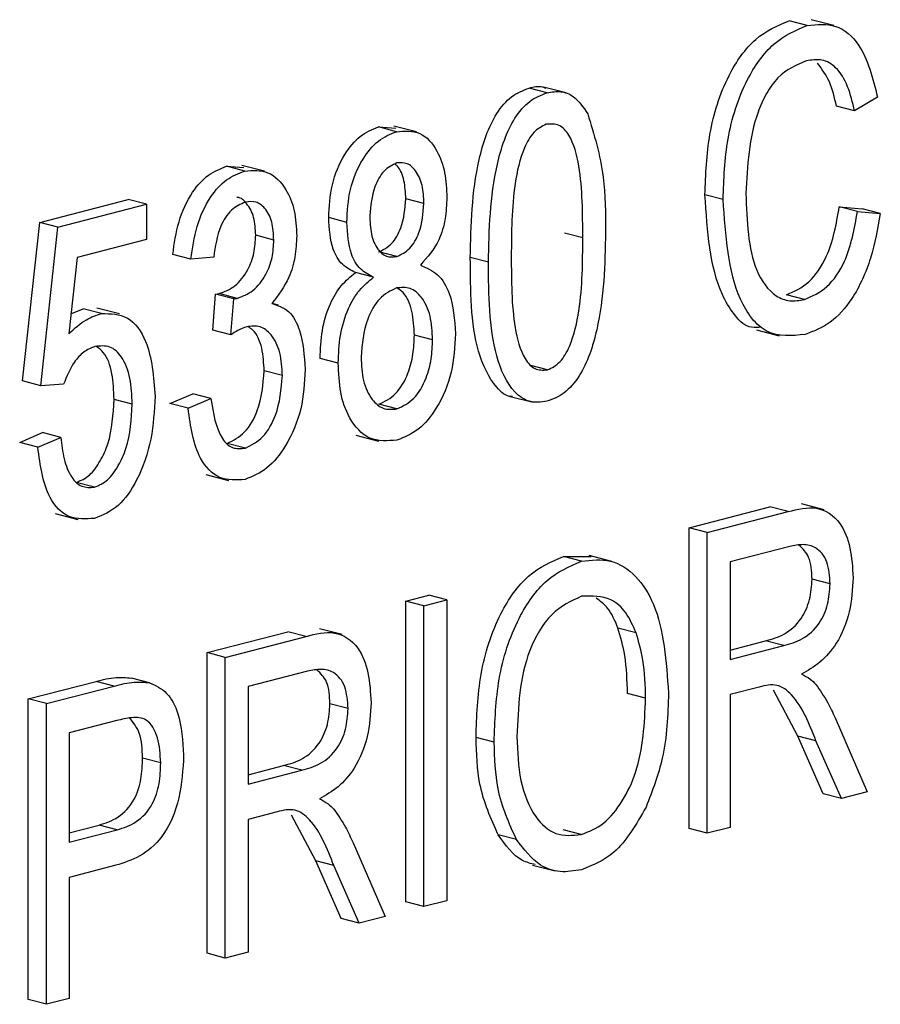
# Model space of a CAD drawing. Units: inches. Extents: x 5 to 105, y 5 to 79.
# Drawn here: x 71 to 72, y 64 to 64 of the extents above; entities that cross this region are included whole.
import ezdxf

# ---------------------------------------------------------------- set-up
doc = ezdxf.new("R2010")
doc.units = ezdxf.units.IN
doc.header["$LTSCALE"] = 10
doc.header["$MEASUREMENT"] = 0

msp = doc.modelspace()

# ---------------------------------------------------------------- linework, layer by layer
at = {"color": 7, "linetype": 'Continuous', "lineweight": 25}
for p, q in [((71.62324, 63.9154), (71.61971, 63.91632)), ((71.6284, 63.91538), (71.62398, 63.91652)), ((71.57256, 63.90229), (71.56902, 63.9032)), ((71.57629, 63.90225), (71.57187, 63.90339)), ((71.63693, 63.90144), (71.63247, 63.89877)), ((71.63247, 63.89877), (71.62893, 63.89968)), ((71.53968, 63.89561), (71.54305, 63.89535)), ((71.54322, 63.89469), (71.53968, 63.89561)), ((71.54708, 63.89464), (71.54266, 63.89578)), ((71.51009, 63.88795), (71.51347, 63.88769)), ((71.51362, 63.88703), (71.51009, 63.88795)), ((71.5175, 63.88699), (71.51308, 63.88813)), ((71.47366, 63.877), (71.49093, 63.88147)), ((71.49447, 63.88055), (71.49093, 63.88147)), ((71.54855, 63.8807), (71.54502, 63.88161)), ((71.60684, 63.88149), (71.60331, 63.8824)), ((71.4772, 63.87608), (71.49447, 63.88055)), ((71.49447, 63.88055), (71.49447, 63.8737)), ((71.62949, 63.88004), (71.63395, 63.87967)), ((71.63303, 63.87912), (71.62949, 63.88004)), ((71.63748, 63.87875), (71.63395, 63.87967)), ((71.53351, 63.87703), (71.52998, 63.87794)), ((71.63303, 63.87912), (71.63748, 63.87875)), ((71.47032, 63.84611), (71.47366, 63.877)), ((71.4772, 63.87608), (71.47366, 63.877)), ((71.47385, 63.84519), (71.4772, 63.87608)), ((71.49447, 63.8737), (71.48093, 63.8702)), ((71.51928, 63.87358), (71.51575, 63.8745)), ((71.5795, 63.87402), (71.57596, 63.87493)), ((71.48093, 63.8702), (71.47932, 63.85531)), ((71.50313, 63.86986), (71.49959, 63.87077)), ((71.50758, 63.87025), (71.50313, 63.86986)), ((71.54329, 63.87036), (71.53975, 63.87127)), ((71.56111, 63.86924), (71.55758, 63.87015)), ((71.53873, 63.86632), (71.53519, 63.86724)), ((71.50739, 63.856), (71.50795, 63.86304)), ((71.50795, 63.86304), (71.50862, 63.86313)), ((71.51148, 63.86212), (71.50795, 63.86304)), ((71.51215, 63.86221), (71.50862, 63.86313)), ((71.51093, 63.85508), (71.51148, 63.86212)), ((71.51148, 63.86212), (71.51215, 63.86221)), ((71.6227, 63.86199), (71.61917, 63.8629)), ((71.47974, 63.85917), (71.48214, 63.86017)), ((71.48568, 63.85925), (71.48214, 63.86017)), ((71.48921, 63.85918), (71.48479, 63.86032)), ((71.52022, 63.86091), (71.51894, 63.86124)), ((71.51093, 63.85508), (71.50739, 63.856)), ((71.55023, 63.85415), (71.54669, 63.85506)), ((71.61337, 63.85605), (71.61779, 63.85491)), ((71.53184, 63.8496), (71.5283, 63.85052)), ((71.57264, 63.84827), (71.5691, 63.84919)), ((71.52095, 63.84715), (71.51742, 63.84807)), ((71.47385, 63.84519), (71.47032, 63.84611)), ((71.47831, 63.84548), (71.47385, 63.84519)), ((71.49903, 63.84171), (71.50349, 63.84362)), ((71.50703, 63.84271), (71.50349, 63.84362)), ((71.56538, 63.84311), (71.5698, 63.84197)), ((71.49168, 63.84161), (71.48815, 63.84253)), ((71.50257, 63.84079), (71.49903, 63.84171)), ((71.50257, 63.84079), (71.50703, 63.84271)), ((71.54329, 63.84067), (71.53975, 63.84159)), ((71.46976, 63.83413), (71.47422, 63.83604)), ((71.47775, 63.83513), (71.47422, 63.83604)), ((71.53529, 63.83555), (71.53971, 63.8344)), ((71.4733, 63.83321), (71.46976, 63.83413)), ((71.4733, 63.83321), (71.47775, 63.83513)), ((71.51375, 63.83303), (71.51022, 63.83395)), ((71.50606, 63.82788), (71.51048, 63.82674)), ((71.48432, 63.82541), (71.48078, 63.82633)), ((71.62652, 63.82101), (71.6221, 63.82216)), ((71.47666, 63.82028), (71.48108, 63.81914)), ((71.60022, 63.81748), (71.61598, 63.82156)), ((71.60376, 63.81657), (71.61951, 63.82065)), ((71.61951, 63.82065), (71.61598, 63.82156)), ((71.60022, 63.75888), (71.60022, 63.81748)), ((71.60376, 63.81657), (71.60022, 63.81748)), ((71.60376, 63.75797), (71.60376, 63.81657)), ((71.61983, 63.81388), (71.60821, 63.81087)), ((71.57571, 63.8119), (71.58115, 63.81191)), ((71.57925, 63.81099), (71.57571, 63.8119)), ((71.58514, 63.81095), (71.58072, 63.81209)), ((71.60821, 63.81087), (71.60821, 63.79185)), ((71.62771, 63.80659), (71.62418, 63.8075)), ((71.54502, 63.8032), (71.54948, 63.80435)), ((71.54502, 63.7446), (71.54502, 63.8032)), ((71.54855, 63.80228), (71.54502, 63.8032)), ((71.54855, 63.80228), (71.55301, 63.80344)), ((71.55301, 63.80344), (71.54948, 63.80435)), ((71.55301, 63.80344), (71.55301, 63.74483)), ((71.54855, 63.74368), (71.54855, 63.80228)), ((71.50628, 63.79317), (71.52203, 63.79725)), ((71.52557, 63.79633), (71.52203, 63.79725)), ((71.53258, 63.7967), (71.52816, 63.79784)), ((71.58989, 63.79705), (71.58636, 63.79796)), ((71.50981, 63.79225), (71.52557, 63.79633)), ((71.60821, 63.79368), (71.61513, 63.79547)), ((71.61867, 63.79455), (71.61513, 63.79547)), ((71.50628, 63.73457), (71.50628, 63.79317)), ((71.50981, 63.79225), (71.50628, 63.79317)), ((71.60821, 63.79185), (71.61867, 63.79455)), ((71.50981, 63.73365), (71.50981, 63.79225)), ((71.52588, 63.78956), (71.51427, 63.78656)), ((71.47143, 63.78415), (71.48465, 63.78757)), ((71.48818, 63.78666), (71.48465, 63.78757)), ((71.49506, 63.78731), (71.49152, 63.78822)), ((71.47497, 63.78324), (71.48818, 63.78666)), ((71.51427, 63.78656), (71.51427, 63.76753)), ((71.6139, 63.78647), (71.60821, 63.785)), ((71.6214, 63.7769), (71.61666, 63.78583)), ((71.47143, 63.72555), (71.47143, 63.78415)), ((71.47497, 63.78324), (71.47143, 63.78415)), ((71.59175, 63.78428), (71.58822, 63.7852)), ((71.60821, 63.785), (71.60821, 63.75912)), ((71.47497, 63.72463), (71.47497, 63.78324)), ((71.53377, 63.78227), (71.53023, 63.78319)), ((71.48867, 63.77993), (71.47943, 63.77754)), ((71.62868, 63.78044), (71.63495, 63.76604)), ((71.47943, 63.77754), (71.47943, 63.75623)), ((71.56223, 63.77575), (71.55869, 63.77666)), ((71.62635, 63.76565), (71.6214, 63.7769)), ((71.62494, 63.77598), (71.6214, 63.7769)), ((71.62989, 63.76473), (71.62494, 63.77598)), ((71.49725, 63.7717), (71.49372, 63.77262)), ((71.51427, 63.76936), (71.52119, 63.77115)), ((71.51427, 63.76753), (71.52472, 63.77024)), ((71.52472, 63.77024), (71.52119, 63.77115)), ((71.62989, 63.76473), (71.62635, 63.76565)), ((71.63495, 63.76604), (71.62989, 63.76473)), ((71.51995, 63.76215), (71.51427, 63.76068)), ((71.51427, 63.76068), (71.51427, 63.73481)), ((71.52746, 63.75258), (71.52271, 63.76151)), ((71.47943, 63.75806), (71.48522, 63.75956)), ((71.47943, 63.75623), (71.48876, 63.75865)), ((71.48876, 63.75865), (71.48522, 63.75956)), ((71.57918, 63.7577), (71.57565, 63.75861)), ((71.60376, 63.75797), (71.60022, 63.75888)), ((71.60821, 63.75912), (71.60376, 63.75797)), ((71.56657, 63.75677), (71.56303, 63.75769)), ((71.53473, 63.75612), (71.54101, 63.74173)), ((71.48848, 63.75172), (71.47943, 63.74938)), ((71.53241, 63.74133), (71.52746, 63.75258)), ((71.53099, 63.75167), (71.52746, 63.75258)), ((71.53594, 63.74042), (71.53099, 63.75167)), ((71.56973, 63.75178), (71.57415, 63.75063)), ((71.47943, 63.74938), (71.47943, 63.72579)), ((71.54855, 63.74368), (71.54502, 63.7446)), ((71.55301, 63.74483), (71.54855, 63.74368)), ((71.53594, 63.74042), (71.53241, 63.74133)), ((71.54101, 63.74173), (71.53594, 63.74042)), ((71.50981, 63.73365), (71.50628, 63.73457)), ((71.51427, 63.73481), (71.50981, 63.73365)), ((71.47943, 63.72579), (71.47497, 63.72463)), ((71.47497, 63.72463), (71.47143, 63.72555))]:
    msp.add_line(p, q, dxfattribs=at)
for points, knots in [([(71.60331, 63.8824), (71.60346, 63.88635), (71.60375, 63.89421), (71.60716, 63.90518), (71.61297, 63.91345), (71.61746, 63.91536), (71.61971, 63.91632)], [0, 0, 0, 0, 0.281019, 0.560858, 0.780458, 1, 1, 1, 1]), ([(71.62324, 63.9154), (71.62515, 63.9156), (71.62897, 63.91599), (71.6345, 63.9112), (71.63601, 63.90514), (71.63693, 63.90144)], [0, 0, 0, 0, 0.280084, 0.560196, 1, 1, 1, 1]), ([(71.60684, 63.88149), (71.60699, 63.88543), (71.60729, 63.89329), (71.6107, 63.90426), (71.6165, 63.91253), (71.621, 63.91445), (71.62324, 63.9154)], [0, 0, 0, 0, 0.281019, 0.560858, 0.780458, 1, 1, 1, 1]), ([(71.62306, 63.90851), (71.62112, 63.90768), (71.6182, 63.90643), (71.61521, 63.9022), (71.61193, 63.89486), (71.61158, 63.88807), (71.6113, 63.88264)], [0, 0, 0, 0, 0.249484, 0.375152, 0.500972, 1, 1, 1, 1]), ([(71.63247, 63.89877), (71.63208, 63.90039), (71.63131, 63.90362), (71.62914, 63.90724), (71.62617, 63.90897), (71.6241, 63.90866), (71.62306, 63.90851)], [0, 0, 0, 0, 0.280771, 0.560437, 0.780015, 1, 1, 1, 1]), ([(71.62893, 63.89968), (71.62856, 63.90133), (71.62782, 63.90463), (71.62609, 63.90693), (71.62523, 63.90808)], [0, 0, 0, 0, 0.500986, 1, 1, 1, 1]), ([(71.55758, 63.87015), (71.55772, 63.87651), (71.55792, 63.88603), (71.56162, 63.89721), (71.56555, 63.90188), (71.56787, 63.90276), (71.56902, 63.9032)], [0, 0, 0, 0, 0.500827, 0.749966, 0.874904, 1, 1, 1, 1]), ([(71.56902, 63.9032), (71.56993, 63.90342), (71.57108, 63.9037), (71.57207, 63.90326), (71.57228, 63.90317)], [0, 0, 0, 0, 0.79727, 1, 1, 1, 1]), ([(71.57256, 63.90229), (71.57345, 63.90243), (71.57523, 63.90273), (71.57818, 63.90158), (71.57959, 63.89945), (71.58046, 63.89815)], [0, 0, 0, 0, 0.280536, 0.560788, 1, 1, 1, 1]), ([(71.56111, 63.86924), (71.56125, 63.87559), (71.56146, 63.88511), (71.56515, 63.8963), (71.56909, 63.90097), (71.5714, 63.90185), (71.57256, 63.90229)], [0, 0, 0, 0, 0.500827, 0.749966, 0.874904, 1, 1, 1, 1]), ([(71.58046, 63.89815), (71.58169, 63.89416), (71.5839, 63.88703), (71.58394, 63.87879), (71.58395, 63.87515)], [0, 0, 0, 0, 0.558333, 1, 1, 1, 1]), ([(71.52998, 63.87794), (71.53009, 63.88009), (71.53032, 63.88438), (71.53271, 63.89009), (71.53603, 63.89417), (71.53847, 63.89513), (71.53968, 63.89561)], [0, 0, 0, 0, 0.280472, 0.56, 0.779941, 1, 1, 1, 1]), ([(71.53351, 63.87703), (71.53363, 63.87918), (71.53386, 63.88346), (71.53625, 63.88918), (71.53957, 63.89326), (71.542, 63.89421), (71.54322, 63.89469)], [0, 0, 0, 0, 0.280472, 0.56, 0.779941, 1, 1, 1, 1]), ([(71.54322, 63.89469), (71.54479, 63.89482), (71.54793, 63.89506), (71.55112, 63.89142), (71.5528, 63.88682), (71.55294, 63.8835), (71.55301, 63.88184)], [0, 0, 0, 0, 0.279048, 0.558531, 0.779022, 1, 1, 1, 1]), ([(71.57238, 63.89615), (71.57152, 63.89571), (71.56981, 63.89484), (71.56747, 63.89053), (71.56562, 63.88217), (71.56559, 63.87512), (71.56557, 63.87041)], [0, 0, 0, 0, 0.123927, 0.24889, 0.49822, 1, 1, 1, 1]), ([(71.5795, 63.87402), (71.57948, 63.87877), (71.57946, 63.88589), (71.57753, 63.89341), (71.57499, 63.89629), (71.57325, 63.8962), (71.57238, 63.89615)], [0, 0, 0, 0, 0.501799, 0.750892, 0.875749, 1, 1, 1, 1]), ([(71.49959, 63.87077), (71.4999, 63.87291), (71.50052, 63.87718), (71.50303, 63.88274), (71.50647, 63.88656), (71.50888, 63.88749), (71.51009, 63.88795)], [0, 0, 0, 0, 0.280681, 0.56, 0.779941, 1, 1, 1, 1]), ([(71.50313, 63.86986), (71.50344, 63.87199), (71.50406, 63.87626), (71.50657, 63.88183), (71.51, 63.88565), (71.51242, 63.88657), (71.51362, 63.88703)], [0, 0, 0, 0, 0.280681, 0.56, 0.779941, 1, 1, 1, 1]), ([(71.51362, 63.88703), (71.5152, 63.88715), (71.51835, 63.88737), (71.52165, 63.8839), (71.52349, 63.8794), (71.52366, 63.87606), (71.52374, 63.87439)], [0, 0, 0, 0, 0.279055, 0.558748, 0.779188, 1, 1, 1, 1]), ([(71.54324, 63.88861), (71.54237, 63.88817), (71.54064, 63.88731), (71.53844, 63.88338), (71.53815, 63.88026), (71.53797, 63.87835)], [0, 0, 0, 0, 0.279375, 0.560622, 1, 1, 1, 1]), ([(71.54502, 63.88161), (71.54495, 63.88281), (71.54482, 63.88519), (71.54392, 63.88758), (71.54306, 63.88826), (71.5429, 63.88838)], [0, 0, 0, 0, 0.450388, 0.89958, 1, 1, 1, 1]), ([(71.54855, 63.8807), (71.5485, 63.88191), (71.54839, 63.88434), (71.54712, 63.88703), (71.54535, 63.88875), (71.54394, 63.88865), (71.54324, 63.88861)], [0, 0, 0, 0, 0.280599, 0.560453, 0.780513, 1, 1, 1, 1]), ([(71.51575, 63.8745), (71.51569, 63.87571), (71.51557, 63.87813), (71.51418, 63.88062), (71.51287, 63.88189), (71.51212, 63.88188), (71.51205, 63.88187)], [0, 0, 0, 0, 0.349998, 0.698703, 0.973387, 1, 1, 1, 1]), ([(71.53975, 63.87127), (71.54062, 63.8717), (71.54237, 63.87257), (71.54459, 63.87654), (71.54486, 63.87969), (71.54502, 63.88161)], [0, 0, 0, 0, 0.27956, 0.56043, 1, 1, 1, 1]), ([(71.55301, 63.88184), (71.55295, 63.88046), (71.55284, 63.87771), (71.55141, 63.87268), (71.5492, 63.8702), (71.54785, 63.86868)], [0, 0, 0, 0, 0.281345, 0.562039, 1, 1, 1, 1]), ([(71.61391, 63.85652), (71.61322, 63.85651), (71.61125, 63.85647), (71.60882, 63.85915), (71.60437, 63.86651), (71.60378, 63.87535), (71.60331, 63.8824)], [0, 0, 0, 0, 0.082732, 0.236298, 0.390131, 1, 1, 1, 1]), ([(71.62284, 63.85518), (71.62024, 63.85492), (71.61632, 63.85453), (71.61233, 63.85815), (71.60794, 63.86571), (71.60733, 63.87448), (71.60684, 63.88149)], [0, 0, 0, 0, 0.249373, 0.37504, 0.500926, 1, 1, 1, 1]), ([(71.6113, 63.88264), (71.61148, 63.87728), (71.61175, 63.86924), (71.61623, 63.86288), (71.61979, 63.86151), (71.62173, 63.86183), (71.6227, 63.86199)], [0, 0, 0, 0, 0.4995006, 0.7488612, 0.8743636, 1, 1, 1, 1]), ([(71.51375, 63.88098), (71.5128, 63.88057), (71.51092, 63.87975), (71.50837, 63.87571), (71.50788, 63.87232), (71.50758, 63.87025)], [0, 0, 0, 0, 0.280053, 0.559903, 1, 1, 1, 1]), ([(71.51928, 63.87358), (71.51922, 63.87479), (71.5191, 63.8772), (71.51774, 63.87979), (71.51585, 63.88122), (71.51445, 63.88106), (71.51375, 63.88098)], [0, 0, 0, 0, 0.280461, 0.559886, 0.779996, 1, 1, 1, 1]), ([(71.54329, 63.87036), (71.54416, 63.87079), (71.54591, 63.87165), (71.54812, 63.87562), (71.54839, 63.87877), (71.54855, 63.8807)], [0, 0, 0, 0, 0.27956, 0.56043, 1, 1, 1, 1]), ([(71.61917, 63.8629), (71.62068, 63.86357), (71.62371, 63.86489), (71.62795, 63.87123), (71.62891, 63.8767), (71.62949, 63.88004)], [0, 0, 0, 0, 0.2797982, 0.5597841, 1, 1, 1, 1]), ([(71.53519, 63.86724), (71.5343, 63.86769), (71.53251, 63.86858), (71.53033, 63.87223), (71.53011, 63.87578), (71.52998, 63.87794)], [0, 0, 0, 0, 0.280559, 0.560664, 1, 1, 1, 1]), ([(71.53797, 63.87835), (71.53802, 63.87712), (71.53812, 63.87467), (71.53932, 63.87185), (71.54114, 63.87016), (71.54257, 63.87029), (71.54329, 63.87036)], [0, 0, 0, 0, 0.280699, 0.560409, 0.780439, 1, 1, 1, 1]), ([(71.6227, 63.86199), (71.62422, 63.86265), (71.62725, 63.86397), (71.63149, 63.87032), (71.63244, 63.87578), (71.63303, 63.87912)], [0, 0, 0, 0, 0.2797982, 0.5597841, 1, 1, 1, 1]), ([(71.63748, 63.87875), (71.63696, 63.87583), (71.63591, 63.86999), (71.63252, 63.86236), (71.62781, 63.85707), (71.6245, 63.85581), (71.62284, 63.85518)], [0, 0, 0, 0, 0.280748, 0.560276, 0.780036, 1, 1, 1, 1]), ([(71.53873, 63.86632), (71.53783, 63.86677), (71.53605, 63.86767), (71.53386, 63.87131), (71.53365, 63.87486), (71.53351, 63.87703)], [0, 0, 0, 0, 0.280559, 0.560664, 1, 1, 1, 1]), ([(71.50862, 63.86313), (71.50967, 63.86353), (71.51178, 63.86432), (71.51423, 63.86743), (71.51558, 63.87107), (71.51569, 63.87335), (71.51575, 63.8745)], [0, 0, 0, 0, 0.280151, 0.559297, 0.779344, 1, 1, 1, 1]), ([(71.51215, 63.86221), (71.51321, 63.86261), (71.51531, 63.86341), (71.51776, 63.86652), (71.51911, 63.87015), (71.51923, 63.87244), (71.51928, 63.87358)], [0, 0, 0, 0, 0.280151, 0.559297, 0.779344, 1, 1, 1, 1]), ([(71.52374, 63.87439), (71.52367, 63.87304), (71.52354, 63.87034), (71.52216, 63.86545), (71.52014, 63.8628), (71.51891, 63.86119)], [0, 0, 0, 0, 0.280998, 0.56178, 1, 1, 1, 1]), ([(71.58395, 63.87515), (71.58381, 63.8688), (71.58359, 63.8593), (71.57991, 63.84811), (71.57598, 63.84346), (71.57366, 63.84258), (71.57251, 63.84215)], [0, 0, 0, 0, 0.500804, 0.749941, 0.874878, 1, 1, 1, 1]), ([(71.57264, 63.84827), (71.57349, 63.8487), (71.57521, 63.84957), (71.57758, 63.85387), (71.57946, 63.86224), (71.57948, 63.8693), (71.5795, 63.87402)], [0, 0, 0, 0, 0.123983, 0.248921, 0.498253, 1, 1, 1, 1]), ([(71.56583, 63.84306), (71.56576, 63.84306), (71.56455, 63.84304), (71.56169, 63.84558), (71.55767, 63.85418), (71.55761, 63.86375), (71.55758, 63.87015)], [0, 0, 0, 0, 0.009663, 0.15121, 0.4329, 1, 1, 1, 1]), ([(71.56557, 63.87041), (71.56558, 63.86567), (71.5656, 63.85857), (71.56753, 63.85108), (71.57003, 63.84816), (71.57177, 63.84823), (71.57264, 63.84827)], [0, 0, 0, 0, 0.5017734, 0.7508811, 0.8757789, 1, 1, 1, 1]), ([(71.54785, 63.86868), (71.54902, 63.86819), (71.55136, 63.86721), (71.5542, 63.8626), (71.5545, 63.85808), (71.55468, 63.85531)], [0, 0, 0, 0, 0.280355, 0.560491, 1, 1, 1, 1]), ([(71.57251, 63.84215), (71.57135, 63.84201), (71.56905, 63.84174), (71.56518, 63.84445), (71.56124, 63.85341), (71.56116, 63.8629), (71.56111, 63.86924)], [0, 0, 0, 0, 0.125012, 0.250073, 0.498953, 1, 1, 1, 1]), ([(71.5283, 63.85052), (71.52837, 63.85232), (71.52851, 63.8559), (71.53, 63.86091), (71.53233, 63.86492), (71.53424, 63.86646), (71.53519, 63.86724)], [0, 0, 0, 0, 0.280476, 0.560096, 0.780026, 1, 1, 1, 1]), ([(71.53184, 63.8496), (71.53191, 63.8514), (71.53205, 63.85499), (71.53354, 63.85999), (71.53587, 63.864), (71.53777, 63.86555), (71.53873, 63.86632)], [0, 0, 0, 0, 0.280476, 0.560096, 0.780026, 1, 1, 1, 1]), ([(71.54317, 63.86424), (71.54204, 63.86368), (71.53976, 63.86256), (71.53685, 63.8574), (71.53651, 63.85329), (71.5363, 63.85078)], [0, 0, 0, 0, 0.279361, 0.560297, 1, 1, 1, 1]), ([(71.55023, 63.85415), (71.55015, 63.85573), (71.55, 63.85889), (71.54832, 63.8624), (71.54594, 63.86448), (71.54409, 63.86432), (71.54317, 63.86424)], [0, 0, 0, 0, 0.2807535, 0.5603207, 0.7803822, 1, 1, 1, 1]), ([(71.54669, 63.85506), (71.5466, 63.85663), (71.54643, 63.85975), (71.54509, 63.86303), (71.54373, 63.86396), (71.54333, 63.86423)], [0, 0, 0, 0, 0.415092, 0.82843, 1, 1, 1, 1]), ([(71.51891, 63.86119), (71.52008, 63.86083), (71.52243, 63.86011), (71.5249, 63.85531), (71.52522, 63.85101), (71.52541, 63.84838)], [0, 0, 0, 0, 0.279665, 0.55981, 1, 1, 1, 1]), ([(71.47932, 63.85531), (71.48045, 63.85634), (71.48247, 63.85818), (71.4847, 63.85892), (71.48568, 63.85925)], [0, 0, 0, 0, 0.5597946, 1, 1, 1, 1]), ([(71.48568, 63.85925), (71.48746, 63.85923), (71.49104, 63.8592), (71.4954, 63.85313), (71.49586, 63.8469), (71.49614, 63.8431)], [0, 0, 0, 0, 0.278738, 0.559657, 1, 1, 1, 1]), ([(71.514, 63.85669), (71.51341, 63.85647), (71.51237, 63.85607), (71.51137, 63.85539), (71.51093, 63.85508)], [0, 0, 0, 0, 0.559694, 1, 1, 1, 1]), ([(71.52095, 63.84715), (71.52088, 63.84869), (71.52072, 63.85175), (71.51905, 63.8551), (71.51668, 63.85699), (71.51489, 63.85679), (71.514, 63.85669)], [0, 0, 0, 0, 0.280584, 0.560068, 0.780055, 1, 1, 1, 1]), ([(71.51742, 63.84807), (71.51733, 63.84958), (71.51716, 63.85259), (71.51586, 63.85568), (71.5146, 63.85648), (71.51428, 63.85668)], [0, 0, 0, 0, 0.428417, 0.855153, 1, 1, 1, 1]), ([(71.53975, 63.84159), (71.5409, 63.84214), (71.54321, 63.84323), (71.54547, 63.84726), (71.54655, 63.85132), (71.54664, 63.85381), (71.54669, 63.85506)], [0, 0, 0, 0, 0.278529, 0.558208, 0.778879, 1, 1, 1, 1]), ([(71.55468, 63.85531), (71.55454, 63.8528), (71.55427, 63.84777), (71.55145, 63.84109), (71.54757, 63.83627), (71.54471, 63.83515), (71.54329, 63.83459)], [0, 0, 0, 0, 0.280407, 0.559916, 0.7799, 1, 1, 1, 1]), ([(71.48443, 63.85284), (71.4837, 63.85254), (71.48224, 63.85194), (71.47992, 63.84944), (71.47892, 63.84698), (71.47831, 63.84548)], [0, 0, 0, 0, 0.280168, 0.560772, 1, 1, 1, 1]), ([(71.49168, 63.84161), (71.49162, 63.84332), (71.4915, 63.84674), (71.48996, 63.85076), (71.48742, 63.85313), (71.48543, 63.85294), (71.48443, 63.85284)], [0, 0, 0, 0, 0.281032, 0.560586, 0.780389, 1, 1, 1, 1]), ([(71.48815, 63.84253), (71.48808, 63.84422), (71.48794, 63.84759), (71.48669, 63.85141), (71.48519, 63.85249), (71.48472, 63.85283)], [0, 0, 0, 0, 0.4078958, 0.813647, 1, 1, 1, 1]), ([(71.54329, 63.84067), (71.54444, 63.84122), (71.54675, 63.84232), (71.549, 63.84634), (71.55009, 63.8504), (71.55018, 63.8529), (71.55023, 63.85415)], [0, 0, 0, 0, 0.278529, 0.558208, 0.778879, 1, 1, 1, 1]), ([(71.5363, 63.85078), (71.53637, 63.8492), (71.53652, 63.84605), (71.53816, 63.84253), (71.54053, 63.84044), (71.54237, 63.8406), (71.54329, 63.84067)], [0, 0, 0, 0, 0.280726, 0.560397, 0.780435, 1, 1, 1, 1]), ([(71.54329, 63.83459), (71.54145, 63.83444), (71.53779, 63.83416), (71.534, 63.83836), (71.53209, 63.84378), (71.53192, 63.84766), (71.53184, 63.8496)], [0, 0, 0, 0, 0.279054, 0.5584782, 0.7789969, 1, 1, 1, 1]), ([(71.51022, 63.83395), (71.5114, 63.83455), (71.51378, 63.83575), (71.51683, 63.84114), (71.51719, 63.84544), (71.51742, 63.84807)], [0, 0, 0, 0, 0.279249, 0.560381, 1, 1, 1, 1]), ([(71.52541, 63.84838), (71.52527, 63.84578), (71.52498, 63.8406), (71.52203, 63.83376), (71.51809, 63.82872), (71.51515, 63.82752), (71.51369, 63.82692)], [0, 0, 0, 0, 0.280402, 0.559933, 0.780058, 1, 1, 1, 1]), ([(71.51375, 63.83303), (71.51494, 63.83363), (71.51732, 63.83483), (71.52036, 63.84022), (71.52073, 63.84453), (71.52095, 63.84715)], [0, 0, 0, 0, 0.279249, 0.560381, 1, 1, 1, 1]), ([(71.49614, 63.8431), (71.49599, 63.84032), (71.49569, 63.83477), (71.49311, 63.8272), (71.48912, 63.82128), (71.48595, 63.81998), (71.48436, 63.81933)], [0, 0, 0, 0, 0.280733, 0.560862, 0.780407, 1, 1, 1, 1]), ([(71.48078, 63.82633), (71.48167, 63.82671), (71.48345, 63.82749), (71.48554, 63.83045), (71.48775, 63.83539), (71.48798, 63.83959), (71.48815, 63.84253)], [0, 0, 0, 0, 0.186402, 0.37334, 0.560627, 1, 1, 1, 1]), ([(71.48432, 63.82541), (71.48521, 63.8258), (71.48698, 63.82658), (71.48908, 63.82954), (71.49129, 63.83448), (71.49152, 63.83867), (71.49168, 63.84161)], [0, 0, 0, 0, 0.186402, 0.37334, 0.560627, 1, 1, 1, 1]), ([(71.50703, 63.84271), (71.50748, 63.83982), (71.50811, 63.8358), (71.51114, 63.83276), (71.51288, 63.83294), (71.51375, 63.83303)], [0, 0, 0, 0, 0.5596241, 0.779834, 1, 1, 1, 1]), ([(71.51369, 63.82692), (71.51198, 63.82681), (71.50855, 63.82657), (71.50391, 63.83153), (71.50308, 63.83728), (71.50257, 63.84079)], [0, 0, 0, 0, 0.2799899, 0.5605586, 1, 1, 1, 1]), ([(71.47775, 63.83513), (71.47793, 63.8337), (71.47827, 63.83085), (71.47961, 63.82742), (71.48175, 63.82527), (71.48346, 63.82536), (71.48432, 63.82541)], [0, 0, 0, 0, 0.281107, 0.561116, 0.780993, 1, 1, 1, 1]), ([(71.48436, 63.81933), (71.48265, 63.81921), (71.47923, 63.81895), (71.47454, 63.82388), (71.47377, 63.82967), (71.4733, 63.83321)], [0, 0, 0, 0, 0.279957, 0.560386, 1, 1, 1, 1]), ([(71.61951, 63.82065), (71.62139, 63.82112), (71.62513, 63.82207), (71.62972, 63.81914), (71.63185, 63.81368), (71.63206, 63.80974), (71.63217, 63.80777)], [0, 0, 0, 0, 0.281472, 0.55823, 0.77891, 1, 1, 1, 1]), ([(71.62771, 63.80659), (71.62761, 63.80809), (71.6274, 63.81108), (71.62516, 63.8138), (71.62243, 63.81439), (71.6207, 63.81405), (71.61983, 63.81388)], [0, 0, 0, 0, 0.279816, 0.558243, 0.778758, 1, 1, 1, 1]), ([(71.62418, 63.8075), (71.62409, 63.80905), (71.62394, 63.81191), (71.62236, 63.81342), (71.62163, 63.81411)], [0, 0, 0, 0, 0.5393143, 1, 1, 1, 1]), ([(71.55869, 63.77666), (71.55883, 63.78076), (71.55911, 63.78892), (71.5627, 63.80029), (71.5687, 63.80892), (71.57337, 63.81091), (71.57571, 63.8119)], [0, 0, 0, 0, 0.281102, 0.560667, 0.780476, 1, 1, 1, 1]), ([(71.56223, 63.77575), (71.56237, 63.77984), (71.56264, 63.78801), (71.56624, 63.79938), (71.57224, 63.808), (71.57691, 63.80999), (71.57925, 63.81099)], [0, 0, 0, 0, 0.281102, 0.560667, 0.780476, 1, 1, 1, 1]), ([(71.57925, 63.81099), (71.58119, 63.81121), (71.58507, 63.81166), (71.59003, 63.80837), (71.59514, 63.80032), (71.59577, 63.79146), (71.59621, 63.78526)], [0, 0, 0, 0, 0.186969, 0.374007, 0.561263, 1, 1, 1, 1]), ([(71.61513, 63.79547), (71.61636, 63.79581), (71.6188, 63.79649), (71.62205, 63.7993), (71.62391, 63.80348), (71.62409, 63.80616), (71.62418, 63.8075)], [0, 0, 0, 0, 0.281468, 0.559882, 0.779719, 1, 1, 1, 1]), ([(71.61867, 63.79455), (71.6199, 63.79489), (71.62234, 63.79557), (71.62559, 63.79838), (71.62744, 63.80256), (71.62762, 63.80524), (71.62771, 63.80659)], [0, 0, 0, 0, 0.281468, 0.559882, 0.779719, 1, 1, 1, 1]), ([(71.63217, 63.80777), (71.63205, 63.80555), (71.63183, 63.80111), (71.62934, 63.79512), (71.62583, 63.79108), (71.62337, 63.78968), (71.62214, 63.78898)], [0, 0, 0, 0, 0.28019, 0.559144, 0.779314, 1, 1, 1, 1]), ([(71.57928, 63.80415), (71.57724, 63.80322), (71.57315, 63.80138), (71.56726, 63.79114), (71.56691, 63.78254), (71.56668, 63.77681)], [0, 0, 0, 0, 0.249864, 0.500129, 1, 1, 1, 1]), ([(71.58989, 63.79705), (71.58929, 63.79841), (71.58808, 63.80114), (71.58451, 63.80433), (71.58126, 63.80422), (71.57928, 63.80415)], [0, 0, 0, 0, 0.281071, 0.562112, 1, 1, 1, 1]), ([(71.58636, 63.79796), (71.58577, 63.79937), (71.58473, 63.80188), (71.58288, 63.80322), (71.58208, 63.80381)], [0, 0, 0, 0, 0.562561, 1, 1, 1, 1]), ([(71.52557, 63.79633), (71.52745, 63.79681), (71.53118, 63.79775), (71.53578, 63.79483), (71.53791, 63.78936), (71.53812, 63.78543), (71.53823, 63.78346)], [0, 0, 0, 0, 0.2814723, 0.5582298, 0.7789099, 1, 1, 1, 1]), ([(71.58822, 63.7852), (71.58814, 63.78773), (71.58801, 63.79224), (71.58686, 63.79621), (71.58636, 63.79796)], [0, 0, 0, 0, 0.559944, 1, 1, 1, 1]), ([(71.59175, 63.78428), (71.59168, 63.78681), (71.59154, 63.79133), (71.5904, 63.7953), (71.58989, 63.79705)], [0, 0, 0, 0, 0.559944, 1, 1, 1, 1]), ([(71.53377, 63.78227), (71.53366, 63.78377), (71.53345, 63.78677), (71.53121, 63.78949), (71.52849, 63.79007), (71.52675, 63.78973), (71.52588, 63.78956)], [0, 0, 0, 0, 0.2798158, 0.5582435, 0.7787576, 1, 1, 1, 1]), ([(71.53023, 63.78319), (71.53015, 63.78473), (71.53, 63.7876), (71.52841, 63.7891), (71.52768, 63.7898)], [0, 0, 0, 0, 0.5393143, 1, 1, 1, 1]), ([(71.48465, 63.78757), (71.48595, 63.7879), (71.48828, 63.78849), (71.49053, 63.78831), (71.49152, 63.78822)], [0, 0, 0, 0, 0.560429, 1, 1, 1, 1]), ([(71.48818, 63.78666), (71.48949, 63.78699), (71.49181, 63.78758), (71.49407, 63.78739), (71.49506, 63.78731)], [0, 0, 0, 0, 0.560429, 1, 1, 1, 1]), ([(71.49506, 63.78731), (71.49624, 63.78676), (71.49862, 63.78566), (71.50123, 63.7806), (71.50153, 63.77599), (71.50171, 63.77318)], [0, 0, 0, 0, 0.279584, 0.560032, 1, 1, 1, 1]), ([(71.62214, 63.78898), (71.62271, 63.7887), (71.62372, 63.7882), (71.62457, 63.78735), (71.62494, 63.78697)], [0, 0, 0, 0, 0.5601468, 1, 1, 1, 1]), ([(71.62494, 63.77598), (71.62363, 63.7793), (71.62182, 63.78391), (71.61744, 63.7873), (71.61508, 63.78675), (71.6139, 63.78647)], [0, 0, 0, 0, 0.560977, 0.77974, 1, 1, 1, 1]), ([(71.62494, 63.78697), (71.62572, 63.78585), (71.62711, 63.78384), (71.6282, 63.78148), (71.62868, 63.78044)], [0, 0, 0, 0, 0.559973, 1, 1, 1, 1]), ([(71.53823, 63.78346), (71.53811, 63.78124), (71.53788, 63.7768), (71.53539, 63.7708), (71.53189, 63.76676), (71.52943, 63.76537), (71.5282, 63.76467)], [0, 0, 0, 0, 0.2801902, 0.5591445, 0.7793137, 1, 1, 1, 1]), ([(71.57918, 63.7577), (71.58067, 63.75829), (71.58365, 63.75948), (71.58737, 63.7641), (71.59122, 63.77233), (71.59153, 63.77935), (71.59175, 63.78428)], [0, 0, 0, 0, 0.186769, 0.373612, 0.560743, 1, 1, 1, 1]), ([(71.59621, 63.78526), (71.59607, 63.78101), (71.59582, 63.77342), (71.59306, 63.76624), (71.59184, 63.76308)], [0, 0, 0, 0, 0.5602848, 1, 1, 1, 1]), ([(71.52119, 63.77115), (71.52242, 63.7715), (71.52486, 63.77218), (71.52811, 63.77498), (71.52997, 63.77916), (71.53014, 63.78184), (71.53023, 63.78319)], [0, 0, 0, 0, 0.281468, 0.559882, 0.779719, 1, 1, 1, 1]), ([(71.52472, 63.77024), (71.52595, 63.77058), (71.5284, 63.77126), (71.53165, 63.77407), (71.5335, 63.77825), (71.53368, 63.78093), (71.53377, 63.78227)], [0, 0, 0, 0, 0.281468, 0.5598819, 0.7797191, 1, 1, 1, 1]), ([(71.49725, 63.7717), (71.49715, 63.77337), (71.49694, 63.7767), (71.49483, 63.78045), (71.49159, 63.78064), (71.48965, 63.78017), (71.48867, 63.77993)], [0, 0, 0, 0, 0.280479, 0.559115, 0.778502, 1, 1, 1, 1]), ([(71.49372, 63.77262), (71.49365, 63.77436), (71.49352, 63.77756), (71.49192, 63.77952), (71.49119, 63.78041)], [0, 0, 0, 0, 0.542495, 1, 1, 1, 1]), ([(71.56303, 63.75769), (71.5616, 63.76083), (71.55904, 63.76644), (71.5588, 63.77354), (71.55869, 63.77666)], [0, 0, 0, 0, 0.559102, 1, 1, 1, 1]), ([(71.56657, 63.75677), (71.56514, 63.75991), (71.56257, 63.76553), (71.56233, 63.77262), (71.56223, 63.77575)], [0, 0, 0, 0, 0.559102, 1, 1, 1, 1]), ([(71.56668, 63.77681), (71.56679, 63.77388), (71.56701, 63.76805), (71.56974, 63.76125), (71.57409, 63.75726), (71.57749, 63.75755), (71.57918, 63.7577)], [0, 0, 0, 0, 0.280986, 0.560498, 0.780477, 1, 1, 1, 1]), ([(71.48522, 63.75956), (71.48647, 63.75996), (71.48897, 63.76074), (71.49217, 63.76408), (71.49357, 63.76856), (71.49367, 63.77126), (71.49372, 63.77262)], [0, 0, 0, 0, 0.281153, 0.559073, 0.7789444, 1, 1, 1, 1]), ([(71.50171, 63.77318), (71.50156, 63.77041), (71.50127, 63.76489), (71.4981, 63.75723), (71.49319, 63.7532), (71.49005, 63.75222), (71.48848, 63.75172)], [0, 0, 0, 0, 0.280511, 0.559034, 0.778919, 1, 1, 1, 1]), ([(71.48876, 63.75865), (71.49001, 63.75904), (71.4925, 63.75983), (71.49571, 63.76316), (71.4971, 63.76764), (71.4972, 63.77035), (71.49725, 63.7717)], [0, 0, 0, 0, 0.281153, 0.559073, 0.7789444, 1, 1, 1, 1]), ([(71.5282, 63.76467), (71.52876, 63.76439), (71.52978, 63.76389), (71.53063, 63.76303), (71.531, 63.76266)], [0, 0, 0, 0, 0.560147, 1, 1, 1, 1]), ([(71.53099, 63.75167), (71.52969, 63.75498), (71.52787, 63.75959), (71.52349, 63.76299), (71.52113, 63.76243), (71.51995, 63.76215)], [0, 0, 0, 0, 0.560977, 0.77974, 1, 1, 1, 1]), ([(71.531, 63.76266), (71.53178, 63.76153), (71.53317, 63.75952), (71.53426, 63.75716), (71.53473, 63.75612)], [0, 0, 0, 0, 0.559973, 1, 1, 1, 1]), ([(71.59184, 63.76308), (71.58991, 63.75972), (71.58645, 63.75371), (71.58143, 63.75173), (71.57922, 63.75086)], [0, 0, 0, 0, 0.559068, 1, 1, 1, 1]), ([(71.57023, 63.75185), (71.56937, 63.75207), (71.56644, 63.75281), (71.56444, 63.75567), (71.56303, 63.75769)], [0, 0, 0, 0, 0.294911, 1, 1, 1, 1]), ([(71.57922, 63.75086), (71.57783, 63.75063), (71.57504, 63.75016), (71.57036, 63.75172), (71.56801, 63.75486), (71.56657, 63.75677)], [0, 0, 0, 0, 0.280496, 0.560777, 1, 1, 1, 1])]:
    msp.add_open_spline(points, degree=3, knots=knots, dxfattribs=at)

doc.saveas('drawing.dxf')
